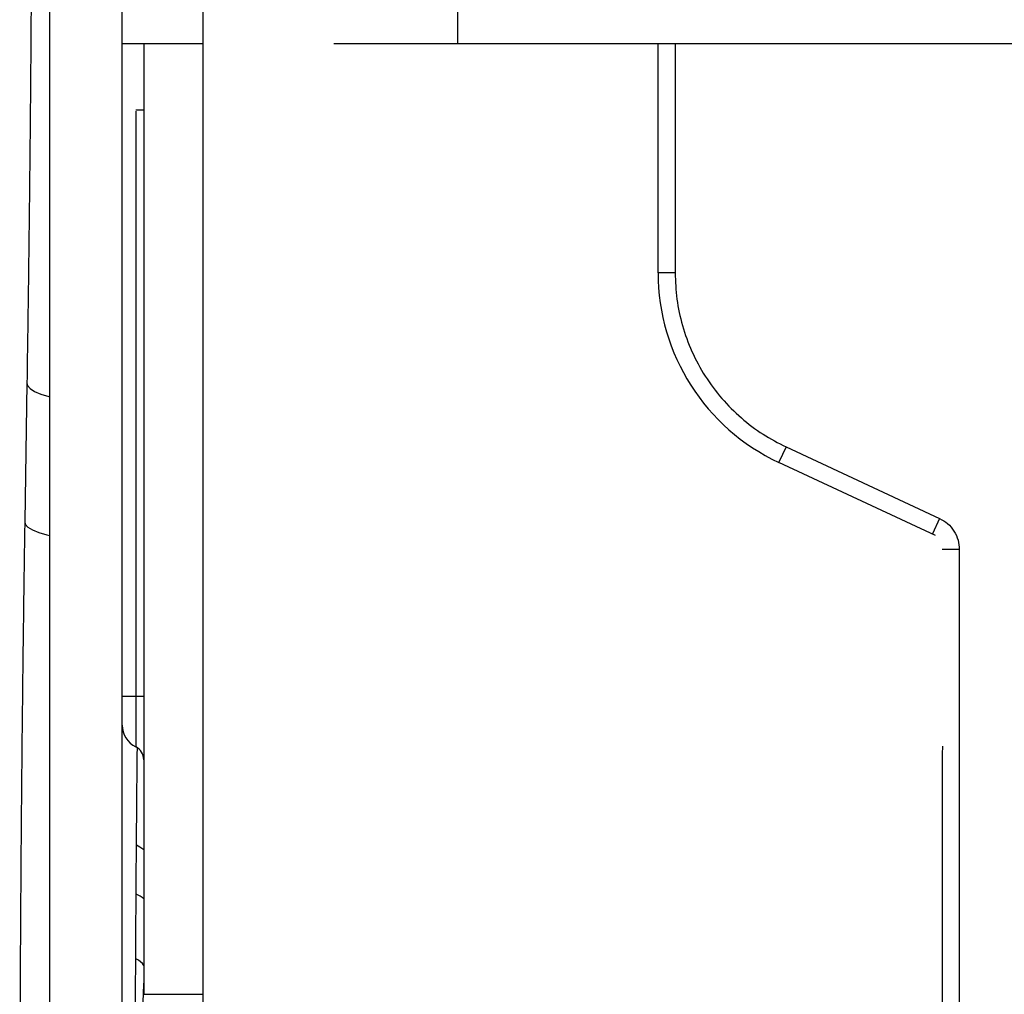
# Model space of a CAD drawing. Units: inches. Extents: x -37.4 to 46.9, y -12.9 to 49.1.
# Drawn here: x -37.4 to -30.5, y -3.4 to 3.4 of the extents above; entities that cross this region are included whole.
import ezdxf

# ---------------------------------------------------------------- set-up
doc = ezdxf.new("R2010")
doc.units = ezdxf.units.IN
doc.header["$MEASUREMENT"] = 0

msp = doc.modelspace()

# ---------------------------------------------------------------- linework, layer by layer
at = {"color": 7, "linetype": 'Continuous', "lineweight": 25}
for p, q in [((-36.0808, -6.2945), (-36.0808, 19.0591)), ((-37.1432, -6.2727), (-37.1432, 10.1238)), ((-36.6432, -6.2727), (-36.6432, 10.1238)), ((-34.321, 3.4836), (-34.321, 3.2336)), ((-36.6432, 3.2336), (-36.0808, 3.2336)), ((-36.4932, 3.2336), (-36.4932, -3.3549)), ((-35.1764, 3.2336), (-34.321, 3.2336)), ((-34.321, 3.2336), (-15.921, 3.2336)), ((-32.9304, 1.6438), (-32.9304, 3.2336)), ((-36.5492, 2.7726), (-36.4932, 2.7726)), ((-37.3029, 0.8791), (-37.3178, -0.08)), ((-32.044, 0.4378), (-30.9797, -0.0585)), ((-31.0094, -0.175), (-32.0939, 0.3307)), ((-30.8433, -0.2726), (-30.9614, -0.2726)), ((-30.8433, -0.2726), (-30.8433, -7.1148)), ((-36.6432, -1.2894), (-36.5492, -1.2894)), ((-36.5492, -1.2894), (-36.4932, -1.2894)), ((-36.5492, -1.2894), (-36.5492, -1.6406)), ((-30.9593, -1.6349), (-30.9614, -1.6915)), ((-30.9614, -1.6915), (-30.9614, -7.1277)), ((-36.4932, -3.3549), (-36.0808, -3.3549))]:
    msp.add_line(p, q, dxfattribs=at)
at = {"color": 8, "linetype": 'Continuous', "lineweight": 25}
for p, q in [((-32.8123, 3.2336), (-32.8123, 1.6438)), ((-36.5492, 2.7649), (-36.5492, -1.2894)), ((-32.8123, 1.6438), (-32.9284, 1.6438)), ((-32.044, 0.4378), (-32.093, 0.3326)), ((-30.9797, -0.0585), (-31.0287, -0.1637))]:
    msp.add_line(p, q, dxfattribs=at)
at = {"color": 8, "linetype": 'Continuous', "lineweight": 25, "flags": 128}
for points in [[(-37.3029, 0.8791), (-37.2989, 0.8626), (-37.2811, 0.8413), (-37.2497, 0.8211), (-37.2057, 0.8028), (-37.1508, 0.787), (-37.1432, 0.7853)], [(-37.3178, -0.08), (-37.3139, -0.0965), (-37.2961, -0.1179), (-37.2647, -0.138), (-37.2207, -0.1563), (-37.1658, -0.1721), (-37.1432, -0.1771)], [(-36.5434, -2.3202), (-36.5202, -2.3325), (-36.4932, -2.3522)]]:
    msp.add_lwpolyline(points, dxfattribs=at)
at = {"color": 7, "linetype": 'Continuous', "lineweight": 25}
for centre, radius, start, end in [((-31.4816, 1.6438), 1.4488, 180, 245), ((-36.4752, -1.4897), 0.168, 180, 243.87707), ((-36.5932, -1.7304), 0.1, 0, 63.87707)]:
    msp.add_arc(centre, radius, start, end, dxfattribs=at)
at = {"color": 8, "linetype": 'Continuous', "lineweight": 25}
for centre, radius, start, end in [((-36.616, -2.8337), 0.1862, 48.75345, 67.85793), ((-36.5897, -3.2139), 0.1129, 31.27293, 66.40958)]:
    msp.add_arc(centre, radius, start, end, dxfattribs=at)
at = {"color": 7, "linetype": 'Continuous', "lineweight": 25}
for points, knots in [([(-37.2678, 5.4277), (-37.2678, 5.3588), (-37.2679, 5.1409), (-37.2685, 4.7742), (-37.2698, 4.3279), (-37.2718, 3.8824), (-37.2744, 3.4382), (-37.2777, 2.9956), (-37.2816, 2.5549), (-37.2862, 2.1165), (-37.2914, 1.6807), (-37.2969, 1.268), (-37.301, 1.002), (-37.3029, 0.8791)], [0, 0, 0, 0, 0.0448014, 0.1416907, 0.2385819, 0.3354725, 0.4323622, 0.5292507, 0.6261377, 0.7230229, 0.8199058, 0.9167862, 1, 1, 1, 1]), ([(-32.8123, 1.6438), (-32.8099, 1.5831), (-32.805, 1.4599), (-32.765, 1.2764), (-32.6998, 1.0965), (-32.6079, 0.9263), (-32.4924, 0.7711), (-32.357, 0.636), (-32.2076, 0.5221), (-32.098, 0.4656), (-32.044, 0.4378)], [0, 0, 0, 0, 0.120587, 0.244879, 0.371769, 0.5, 0.628231, 0.755121, 0.879413, 1, 1, 1, 1]), ([(-30.9797, -0.0585), (-30.9606, -0.0694), (-30.9216, -0.0915), (-30.8778, -0.1441), (-30.8486, -0.206), (-30.845, -0.2507), (-30.8433, -0.2726)], [0, 0, 0, 0, 0.244904, 0.5, 0.755096, 1, 1, 1, 1]), ([(-37.3178, -0.08), (-37.319, -0.1555), (-37.3224, -0.3743), (-37.3274, -0.7392), (-37.3329, -1.1754), (-37.3377, -1.6143), (-37.3418, -2.0555), (-37.3453, -2.4987), (-37.3482, -2.9437), (-37.3504, -3.3899), (-37.3519, -3.8371), (-37.3528, -4.2543), (-37.3529, -4.5224), (-37.353, -4.6411)], [0, 0, 0, 0, 0.050989, 0.147888, 0.244786, 0.341681, 0.438574, 0.535466, 0.632355, 0.729243, 0.82613, 0.923017, 1, 1, 1, 1]), ([(-36.5529, -4.461), (-36.5529, -4.4522), (-36.5528, -4.2943), (-36.5523, -3.9876), (-36.551, -3.5413), (-36.549, -3.0959), (-36.5464, -2.6516), (-36.5431, -2.2092), (-36.5402, -1.8747), (-36.5382, -1.6886), (-36.5378, -1.6486)], [0, 0, 0, 0, 0.009394, 0.167284, 0.325176, 0.483068, 0.640959, 0.798847, 0.956733, 1, 1, 1, 1]), ([(-36.5152, -4.4503), (-36.515, -4.3981), (-36.5143, -4.262), (-36.5116, -4.0429), (-36.5073, -3.7936), (-36.5014, -3.5467), (-36.4965, -3.375), (-36.4935, -3.286), (-36.4932, -3.2776)], [0, 0, 0, 0, 0.1315679, 0.3432078, 0.5548202, 0.7663908, 0.9779045, 1, 1, 1, 1])]:
    msp.add_open_spline(points, degree=3, knots=knots, dxfattribs=at)

doc.saveas('drawing.dxf')
